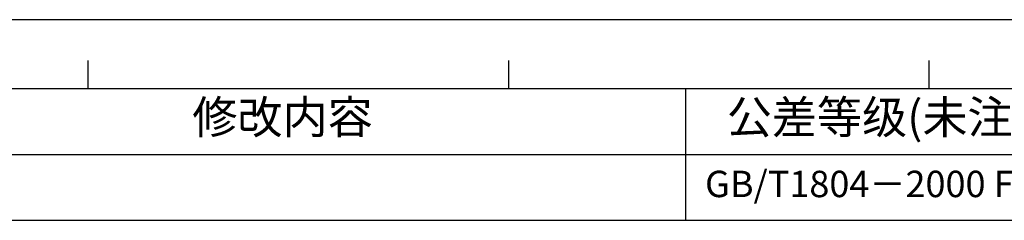
# Model space of a CAD drawing. Units: millimetres. Extents: x -741 to 1138, y 17 to 1297.
# Drawn here: x -387 to 103, y 1197 to 1297 of the extents above; entities that cross this region are included whole.
import ezdxf

# ---------------------------------------------------------------- set-up
doc = ezdxf.new("R2010")
doc.units = ezdxf.units.MM
doc.header["$LTSCALE"] = 16.335
doc.layers.get('0').update_dxf_attribs({"linetype": 'CONTINUOUS'})

# ---------------------------------------------------------------- blocks, each defined once
blk = doc.blocks.new('*T18')
at = {"color": 0, "linetype": 'Continuous', "lineweight": -2, "transparency": 16777216}
for p, q in [((0, 0), (1033.42, 0)), ((0, 0), (0, -65.82)), ((138.23, 0), (138.23, -65.82)), ((250.13, 0), (250.13, -65.82)), ((651.65, 0), (651.65, -65.82)), ((842.54, 0), (842.54, -65.82)), ((1033.42, 0), (1033.42, -65.82)), ((138.23, -32.91), (1033.42, -32.91)), ((0, -65.82), (1033.42, -65.82))]:
    blk.add_line(p, q, dxfattribs=at)
at = {"color": 0, "linetype": 'Continuous', "transparency": 16777216, "attachment_point": 5}
for s, insert, char_height, width in [('区域', (194.18, -16.46), 16.456, 111.5043), ('修改内容', (450.89, -16.46), 16.456, 401.126), ('公差等级(未注)', (747.09, -16.46), 16.456, 190.492), ('发行日期', (937.98, -16.46), 16.456, 190.492), ('版本:', (69.11, -32.91), 16.456, 137.8336), ('GB/T1804－2000 F级', (747.09, -49.37), 13.1646, 190.492)]:
    blk.add_mtext(s, dxfattribs=dict(at, insert=insert, char_height=char_height, width=width))

msp = doc.modelspace()

# ---------------------------------------------------------------- linework, layer by layer
at = {"color": 2, "linetype": 'Continuous'}
for p in [(-741.2, 1296.96), (-741.18, 1296.96)]:
    msp.add_line(p, (1137.58, 1296.96), dxfattribs=at)
at = {"color": 7, "linetype": 'Continuous'}
for p, q in [((-352.69, 1262.69), (-352.69, 1276.63)), ((-143.33, 1262.69), (-143.33, 1276.63)), ((66.03, 1262.69), (66.03, 1276.63)), ((-706.9, 1262.67), (1103.28, 1262.67))]:
    msp.add_line(p, q, dxfattribs=at)

# ---------------------------------------------------------------- block references
msp.add_blockref('*T18', (-706.88, 1262.67))

doc.saveas('drawing.dxf')
